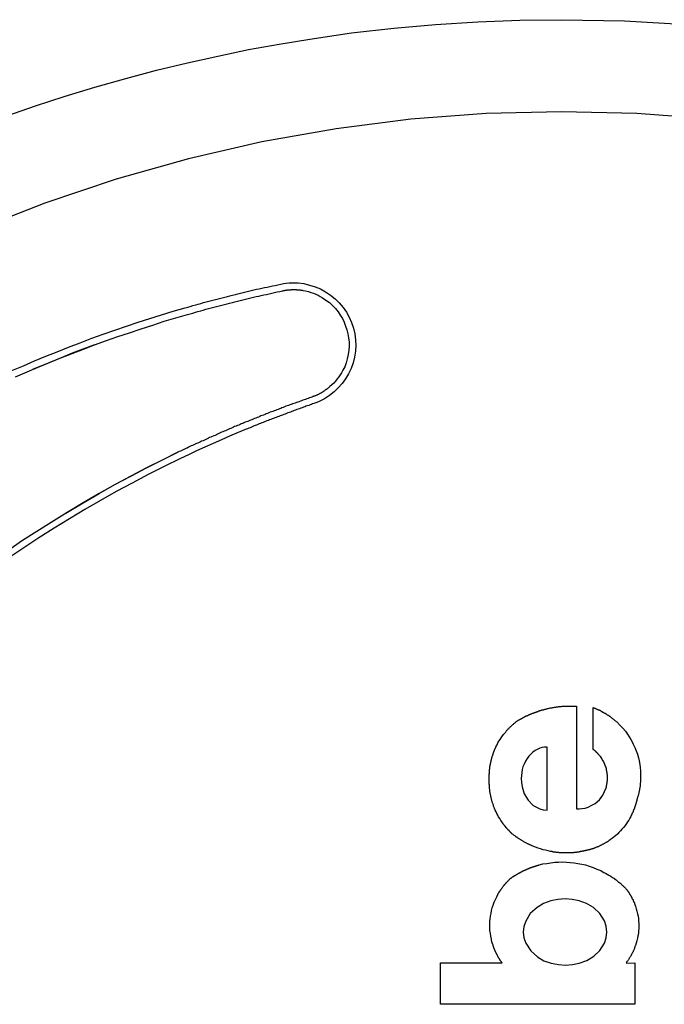
# Model space of a CAD drawing. Units: inches. Extents: x 374 to 466, y 231 to 363.
# Drawn here: x 397 to 398, y 286 to 288 of the extents above; entities that cross this region are included whole.
import ezdxf

# ---------------------------------------------------------------- set-up
doc = ezdxf.new("R2010")
doc.units = ezdxf.units.IN
doc.header["$MEASUREMENT"] = 0
doc.layers.add('Ebene 1', color=7, linetype='Continuous')

# ---------------------------------------------------------------- blocks, each defined once
blk = doc.blocks.new('block 2')
at = {"layer": 'Ebene 1', "color": 179, "lineweight": 25, "true_color": 0x1a171b}
for points in [[(396.982, 287.6741), (397.0443, 287.6958), (397.1069, 287.7161), (397.1735, 287.7368), (397.2405, 287.7557), (397.3072, 287.7733), (397.3744, 287.7895), (397.4405, 287.8043), (397.5073, 287.8181), (397.5735, 287.8301), (397.6398, 287.8412), (397.7309, 287.8543), (397.8222, 287.8646), (397.9132, 287.8729), (398.0046, 287.8784), (398.0958, 287.8822), (398.1867, 287.8832), (398.3231, 287.8804), (398.4597, 287.8729)], [(398.5133, 287.6669), (398.3504, 287.6793), (398.1867, 287.683), (398.0229, 287.6793), (397.8596, 287.6669), (397.6973, 287.6462), (397.5361, 287.6176), (397.3768, 287.5811), (397.2193, 287.5366), (397.0645, 287.4843), (396.9124, 287.425), (396.7636, 287.3575), (396.6185, 287.2831), (396.4773, 287.2011), (396.3398, 287.1129), (396.2733, 287.066), (396.2072, 287.0178), (396.1431, 286.9675), (396.0795, 286.9162), (396.0175, 286.8631), (395.9567, 286.8087), (395.8975, 286.7522), (395.8392, 286.695)], [(396.9933, 287.1208), (397.018, 287.1315), (397.0423, 287.1418), (397.0671, 287.1522), (397.0917, 287.1618), (397.1163, 287.1718), (397.1415, 287.1814), (397.1665, 287.1911), (397.1914, 287.1997), (397.2166, 287.209), (397.2419, 287.2173), (397.2674, 287.2259), (397.2927, 287.2338), (397.3182, 287.2421), (397.3435, 287.25), (397.3692, 287.2572), (397.3751, 287.2586), (397.3806, 287.2603), (397.3863, 287.2621), (397.3923, 287.2634), (397.3978, 287.2652), (397.4036, 287.2669), (397.4092, 287.2686), (397.4152, 287.27), (397.4209, 287.2714), (397.4264, 287.2731), (397.4321, 287.2745), (397.4381, 287.2758), (397.4438, 287.2776), (397.4495, 287.2793), (397.4553, 287.2807), (397.461, 287.282), (397.4667, 287.2834), (397.4724, 287.2848), (397.4784, 287.2862), (397.4839, 287.2875), (397.4899, 287.2889), (397.4956, 287.2903), (397.5011, 287.2917), (397.5073, 287.2934), (397.5129, 287.2948), (397.5185, 287.2962), (397.5246, 287.2975), (397.5301, 287.2986), (397.5361, 287.2999), (397.5418, 287.3013), (397.5475, 287.3024), (397.5535, 287.3037), (397.559, 287.3051), (397.5651, 287.3061), (397.5707, 287.3075), (397.5768, 287.3086)], [(397.5768, 287.3086), (397.5828, 287.3099), (397.589, 287.311), (397.5955, 287.3117), (397.6017, 287.3117), (397.6145, 287.3113), (397.6272, 287.3099), (397.6396, 287.3068), (397.6519, 287.303), (397.6636, 287.2982), (397.6744, 287.292), (397.6851, 287.2851), (397.6949, 287.2769), (397.7041, 287.2683), (397.7122, 287.2583), (397.7196, 287.2476), (397.7258, 287.2369), (397.7309, 287.2252), (397.7347, 287.2128), (397.7375, 287.2004), (397.7394, 287.188), (397.7397, 287.1756), (397.739, 287.1628), (397.7368, 287.1501), (397.734, 287.1377), (397.7296, 287.1256), (397.7242, 287.1139), (397.7178, 287.1029), (397.7104, 287.0929), (397.702, 287.0833), (397.6927, 287.0746), (397.683, 287.0667), (397.672, 287.0595), (397.6663, 287.0567), (397.6607, 287.054), (397.6551, 287.0516), (397.6491, 287.0491)], [(397.0013, 287.1074), (397.0261, 287.1184), (397.0504, 287.1284), (397.075, 287.1387), (397.0994, 287.1487), (397.1243, 287.158), (397.1484, 287.1677), (397.1728, 287.177), (397.1983, 287.1859), (397.2233, 287.1949), (397.2486, 287.2031), (397.2741, 287.2118), (397.2991, 287.2197), (397.3241, 287.2279), (397.3492, 287.2352), (397.3744, 287.2428), (397.3802, 287.2445), (397.3859, 287.2459), (397.3916, 287.2476), (397.3971, 287.2493), (397.4031, 287.2507), (397.4088, 287.2524), (397.4145, 287.2541), (397.42, 287.2555), (397.426, 287.2572), (397.4317, 287.2586), (397.4374, 287.26), (397.4431, 287.2614), (397.4491, 287.2631), (397.4546, 287.2645), (397.4603, 287.2662), (397.466, 287.2676), (397.4719, 287.2689), (397.4775, 287.2703), (397.4832, 287.2717), (397.4887, 287.2731), (397.4946, 287.2745), (397.5005, 287.2758), (397.5061, 287.2772), (397.5118, 287.2786), (397.5175, 287.2803), (397.5235, 287.2817), (397.5291, 287.2827), (397.5347, 287.2841), (397.5404, 287.2855), (397.5461, 287.2865), (397.5521, 287.2879), (397.5576, 287.2893), (397.5633, 287.2903), (397.569, 287.2917), (397.5747, 287.2927), (397.5807, 287.2941)], [(397.5807, 287.2941), (397.5809, 287.2941), (397.5818, 287.2941), (397.5821, 287.2948), (397.5828, 287.2948), (397.5831, 287.2948), (397.5838, 287.2948), (397.5842, 287.2948), (397.5849, 287.2948), (397.5852, 287.2948), (397.5859, 287.2948), (397.5862, 287.2955), (397.5869, 287.2955), (397.5873, 287.2955), (397.588, 287.2955), (397.5883, 287.2958), (397.589, 287.2958), (397.5895, 287.2958), (397.5902, 287.2958), (397.5904, 287.2958), (397.5911, 287.2962), (397.5916, 287.2962), (397.5923, 287.2962), (397.5926, 287.2962), (397.5933, 287.2962), (397.5936, 287.2962), (397.5942, 287.2962), (397.5949, 287.2965), (397.595, 287.2965), (397.5955, 287.2965), (397.5962, 287.2965), (397.5964, 287.2965), (397.5973, 287.2965), (397.5976, 287.2965), (397.598, 287.2965), (397.5986, 287.2965), (397.599, 287.2965), (397.5993, 287.2965), (397.6, 287.2968), (397.6004, 287.2968), (397.6007, 287.2968), (397.6014, 287.2968), (397.6017, 287.2968), (397.6021, 287.2968), (397.6024, 287.2968), (397.6031, 287.2968), (397.6035, 287.2968), (397.6038, 287.2968), (397.6042, 287.2968), (397.605, 287.2968), (397.6054, 287.2968), (397.6057, 287.2968), (397.606, 287.2968), (397.6067, 287.2968), (397.6071, 287.2968), (397.6074, 287.2968), (397.6078, 287.2968), (397.6081, 287.2968), (397.6085, 287.2968), (397.6091, 287.2968), (397.6097, 287.2968), (397.6098, 287.2968), (397.6104, 287.2968), (397.6105, 287.2968), (397.611, 287.2965), (397.6114, 287.2965), (397.6121, 287.2965), (397.6124, 287.2965), (397.6128, 287.2965), (397.6131, 287.2965), (397.6135, 287.2965), (397.6138, 287.2965), (397.6141, 287.2965), (397.6145, 287.2965), (397.6148, 287.2965), (397.6152, 287.2965), (397.6155, 287.2965), (397.6159, 287.2965), (397.6162, 287.2962), (397.6166, 287.2962), (397.6169, 287.2962), (397.6172, 287.2962), (397.6176, 287.2962), (397.6181, 287.2962), (397.6183, 287.2962), (397.6188, 287.2962), (397.619, 287.2962), (397.6195, 287.2962), (397.6197, 287.2958), (397.6202, 287.2958), (397.6203, 287.2958), (397.6209, 287.2958), (397.6212, 287.2958), (397.6212, 287.2958), (397.6216, 287.2958), (397.6219, 287.2958), (397.6222, 287.2955), (397.6226, 287.2955), (397.6229, 287.2955), (397.6233, 287.2955), (397.6236, 287.2955), (397.6236, 287.2955), (397.6241, 287.2955), (397.6243, 287.2955), (397.6248, 287.2948), (397.625, 287.2948), (397.625, 287.2948), (397.631, 287.2941), (397.6371, 287.2924), (397.6424, 287.2906), (397.6479, 287.2889), (397.6529, 287.2869), (397.6579, 287.2844), (397.6629, 287.282), (397.6674, 287.2793), (397.6751, 287.2741), (397.6825, 287.2686), (397.6892, 287.2624), (397.6956, 287.2559), (397.7013, 287.2486), (397.7063, 287.2414), (397.7108, 287.2338), (397.7147, 287.2259), (397.7178, 287.2176), (397.7206, 287.2097), (397.7227, 287.2007), (397.7242, 287.1918), (397.7252, 287.1828), (397.7252, 287.1735), (397.7246, 287.1649), (397.7234, 287.1556), (397.7213, 287.1466), (397.7189, 287.138), (397.7158, 287.1294), (397.7118, 287.1215), (397.7091, 287.1163), (397.7063, 287.1118), (397.703, 287.107), (397.6994, 287.1029), (397.696, 287.0981), (397.692, 287.0939), (397.6882, 287.0901), (397.6839, 287.086), (397.683, 287.0853), (397.6824, 287.0846), (397.6815, 287.0839), (397.6805, 287.0833), (397.6798, 287.0826), (397.6786, 287.0819), (397.6779, 287.0812), (397.6768, 287.0805), (397.6762, 287.0798), (397.6751, 287.0795), (397.6744, 287.0788), (397.6734, 287.0781), (397.6727, 287.0774), (397.6717, 287.0767), (397.6706, 287.0764), (397.67, 287.0757), (397.6689, 287.075), (397.6677, 287.0743), (397.6667, 287.074), (397.666, 287.0729), (397.665, 287.0726), (397.6638, 287.0719), (397.6629, 287.0712), (397.6617, 287.0708), (397.661, 287.0702), (397.66, 287.0698), (397.6589, 287.0691), (397.6579, 287.0688), (397.6569, 287.0681), (397.6558, 287.0677), (397.6546, 287.0674), (397.6536, 287.0667), (397.6526, 287.0664), (397.6515, 287.066), (397.6501, 287.0653), (397.6491, 287.065), (397.6479, 287.0646), (397.6469, 287.0643), (397.6458, 287.064), (397.6448, 287.0633)], [(397.1728, 287.177), (397.1243, 287.1584), (397.0998, 287.1487), (397.0755, 287.1387), (397.0376, 287.1232)], [(397.6448, 287.0633), (397.6421, 287.0626), (397.6391, 287.0615), (397.6364, 287.0602), (397.6336, 287.0595), (397.6307, 287.0581), (397.6279, 287.0574), (397.625, 287.0564), (397.6222, 287.0553), (397.6195, 287.0543), (397.6166, 287.0533), (397.6138, 287.0522), (397.611, 287.0512), (397.6081, 287.0502), (397.6054, 287.0495), (397.6024, 287.0485), (397.5997, 287.0474), (397.5964, 287.0464), (397.5936, 287.0454), (397.5909, 287.044), (397.588, 287.0433), (397.5852, 287.0419), (397.5825, 287.0409), (397.5795, 287.0398), (397.5768, 287.0388), (397.574, 287.0378), (397.5711, 287.0367), (397.5683, 287.0357), (397.5656, 287.0343), (397.5626, 287.0333), (397.5597, 287.0323), (397.557, 287.0312), (397.5542, 287.0302), (397.5514, 287.0292), (397.5485, 287.0278), (397.5456, 287.0268), (397.5428, 287.0254), (397.5397, 287.0243), (397.5368, 287.0233), (397.534, 287.0223), (397.5313, 287.0212), (397.5284, 287.0199), (397.5256, 287.0188), (397.5229, 287.0178), (397.5199, 287.0168), (397.5172, 287.0154), (397.5142, 287.014), (397.5115, 287.013), (397.5087, 287.0119), (397.5055, 287.0106), (397.5027, 287.0095), (397.4998, 287.0085), (397.497, 287.0071), (397.4943, 287.0061), (397.4913, 287.005), (397.4886, 287.0037), (397.4858, 287.0026), (397.4829, 287.0013), (397.4801, 286.9999), (397.4769, 286.9992), (397.4741, 286.9978), (397.4712, 286.9964), (397.4684, 286.9951), (397.4657, 286.994), (397.4627, 286.9926), (397.46, 286.9916), (397.457, 286.9902), (397.4543, 286.9892), (397.4512, 286.9878), (397.4484, 286.9868), (397.4455, 286.9854), (397.4426, 286.984), (397.4398, 286.9827), (397.4371, 286.9816), (397.4343, 286.9802), (397.4314, 286.9792), (397.4283, 286.9778), (397.4254, 286.9765), (397.4226, 286.9754), (397.4198, 286.974), (397.4169, 286.9727), (397.414, 286.9713), (397.4112, 286.9699), (397.4085, 286.9685), (397.4052, 286.9675), (397.4024, 286.9661), (397.3997, 286.9647), (397.3968, 286.9634), (397.394, 286.9623), (397.3912, 286.961), (397.3883, 286.9596), (397.3856, 286.9579), (397.3823, 286.9572), (397.3795, 286.9558), (397.3768, 286.9544), (397.3738, 286.9527), (397.3711, 286.9513), (397.3682, 286.9499), (397.3651, 286.9489), (397.3623, 286.9475), (397.3596, 286.9461), (397.3565, 286.9448), (397.3537, 286.9434), (397.3196, 286.9265), (397.2857, 286.9093), (397.2512, 286.8914), (397.2173, 286.8731), (397.1823, 286.8538), (397.1477, 286.8335), (397.1129, 286.8128), (397.0783, 286.7911), (397.0473, 286.7715), (397.0161, 286.7515), (396.984, 286.7294)], [(397.6491, 287.0491), (397.6462, 287.0485), (397.6434, 287.0474), (397.6405, 287.0464), (397.6377, 287.0454), (397.6345, 287.044), (397.6317, 287.0433), (397.629, 287.0419), (397.6262, 287.0412), (397.6233, 287.0402), (397.6203, 287.0392), (397.6176, 287.0381), (397.6148, 287.0371), (397.6121, 287.0361), (397.6091, 287.035), (397.6064, 287.034), (397.6035, 287.033), (397.6007, 287.0319), (397.598, 287.0309), (397.595, 287.0299), (397.5923, 287.0288), (397.5895, 287.0274), (397.5866, 287.0264), (397.5838, 287.0254), (397.5809, 287.0243), (397.5781, 287.0233), (397.5754, 287.0223), (397.5725, 287.0212), (397.5697, 287.0202), (397.5669, 287.0192), (397.564, 287.0181), (397.5613, 287.0171), (397.5583, 287.0161), (397.5556, 287.0147), (397.5528, 287.0137), (397.5501, 287.0126), (397.547, 287.0116), (397.5442, 287.0102), (397.5415, 287.0092), (397.5387, 287.0081), (397.5359, 287.0071), (397.533, 287.0061), (397.5301, 287.005), (397.5273, 287.0037), (397.5246, 287.0026), (397.5216, 287.0013), (397.5192, 287.0006), (397.5165, 286.9992), (397.5135, 286.9978), (397.5108, 286.9968), (397.508, 286.9957), (397.5051, 286.9947), (397.5022, 286.9933), (397.4843, 286.9861), (397.466, 286.9782), (397.4484, 286.9703), (397.4303, 286.9627), (397.4123, 286.9544), (397.3943, 286.9465), (397.3768, 286.9379), (397.359, 286.9299), (397.3237, 286.9124), (397.2889, 286.8948), (397.2543, 286.8765), (397.2197, 286.8579), (397.1856, 286.8387), (397.1516, 286.819), (397.1181, 286.799), (397.0846, 286.7787), (397.0517, 286.7573), (397.019, 286.736), (396.9864, 286.7139)], [(397.1101, 286.8111), (397.1477, 286.8335), (397.1823, 286.8538), (397.2169, 286.8731), (397.2512, 286.8914), (397.2857, 286.9093), (397.3534, 286.9434)], [(398.0909, 286.3601), (398.0915, 286.3605), (398.0922, 286.3608), (398.0928, 286.3612), (398.0935, 286.3615), (398.0942, 286.3618), (398.0949, 286.3625), (398.0958, 286.3629), (398.0965, 286.3632), (398.0971, 286.3636), (398.0978, 286.3639), (398.0985, 286.3643), (398.0989, 286.3646), (398.0996, 286.3649), (398.1002, 286.3653), (398.1009, 286.3656), (398.1016, 286.366), (398.1023, 286.3663), (398.103, 286.3667), (398.1037, 286.367), (398.1044, 286.3674), (398.1051, 286.3677), (398.1058, 286.3681), (398.1063, 286.3687), (398.107, 286.3691), (398.1077, 286.3694), (398.1083, 286.3698), (398.109, 286.3701), (398.1097, 286.3705), (398.1104, 286.3708), (398.1111, 286.3708), (398.112, 286.3712), (398.1127, 286.3715), (398.1133, 286.3718), (398.114, 286.3722), (398.1144, 286.3725), (398.1151, 286.3729), (398.1158, 286.3732), (398.1164, 286.3732), (398.1171, 286.3736), (398.1178, 286.3739), (398.1185, 286.3743), (398.1194, 286.3746), (398.1201, 286.3746), (398.1207, 286.3749), (398.1214, 286.3753), (398.1218, 286.3756), (398.1225, 286.376), (398.1232, 286.376), (398.1238, 286.3763), (398.1245, 286.3767), (398.1252, 286.377), (398.1261, 286.377), (398.1268, 286.3774), (398.1275, 286.3777), (398.1282, 286.378), (398.1288, 286.378), (398.1292, 286.3784), (398.1299, 286.3787), (398.1306, 286.3787), (398.1313, 286.3791), (398.1321, 286.3794), (398.1328, 286.3794), (398.1335, 286.3798), (398.1342, 286.3801), (398.1349, 286.3801), (398.1356, 286.3805), (398.1362, 286.3808), (398.1366, 286.3808), (398.1373, 286.3815), (398.138, 286.3815), (398.1388, 286.3815), (398.1395, 286.3822), (398.1402, 286.3822), (398.1409, 286.3822), (398.1416, 286.3822), (398.1423, 286.3829), (398.1426, 286.3832), (398.1433, 286.3832), (398.144, 286.3836), (398.1447, 286.3836), (398.1454, 286.3839), (398.1461, 286.3839), (398.1468, 286.3842), (398.1474, 286.3842), (398.1483, 286.3846), (398.1485, 286.3846), (398.1492, 286.3849), (398.1499, 286.3849), (398.1505, 286.3853), (398.1514, 286.3853), (398.1521, 286.3856), (398.153, 286.3856), (398.1543, 286.386), (398.1561, 286.3867), (398.1578, 286.387), (398.1595, 286.3873), (398.1609, 286.3877), (398.1626, 286.388), (398.1645, 286.3884), (398.1662, 286.3884), (398.1676, 286.3887), (398.1693, 286.3891), (398.1712, 286.3894), (398.1729, 286.3898), (398.1743, 286.3898), (398.176, 286.3901), (398.1778, 286.3904), (398.1797, 286.3904), (398.181, 286.3908), (398.1829, 286.3908), (398.1847, 286.3911), (398.1864, 286.3911), (398.1878, 286.3915), (398.1895, 286.3915), (398.1912, 286.3918), (398.1931, 286.3918), (398.1945, 286.3918), (398.1962, 286.3918), (398.1979, 286.3922), (398.1998, 286.3922), (398.2012, 286.3922), (398.2029, 286.3922), (398.2046, 286.3922), (398.206, 286.3922), (398.2079, 286.3922), (398.2096, 286.3922), (398.211, 286.3922), (398.2127, 286.3922), (398.2146, 286.3922), (398.2163, 286.3922), (398.2177, 286.3922), (398.2194, 286.3918)], [(398.2194, 286.3918), (398.2194, 286.1686)], [(398.2554, 286.3887), (398.2561, 286.3884), (398.2567, 286.3884), (398.2573, 286.388), (398.258, 286.3877), (398.2587, 286.3873), (398.2594, 286.3873), (398.2601, 286.387), (398.2608, 286.3867), (398.2615, 286.3863), (398.2622, 286.386), (398.2629, 286.386), (398.2635, 286.3856), (398.2642, 286.3853), (398.2651, 286.3849), (398.2658, 286.3846), (398.2665, 286.3842), (398.2675, 286.3839), (398.2682, 286.3836), (398.2689, 286.3832), (398.2696, 286.3829), (398.2703, 286.3822), (398.2713, 286.3822), (398.2722, 286.3815), (398.2728, 286.3808), (398.2735, 286.3805), (398.2746, 286.3801), (398.2753, 286.3798), (398.2759, 286.3791), (398.277, 286.3787), (398.2777, 286.3784), (398.2784, 286.3777), (398.2794, 286.3774), (398.2801, 286.377), (398.2813, 286.3763), (398.282, 286.376), (398.2827, 286.3753), (398.2837, 286.3749), (398.2846, 286.3743), (398.2854, 286.3739), (398.2861, 286.3732), (398.2873, 286.3725), (398.2884, 286.3722), (398.289, 286.3715), (398.2901, 286.3708), (398.2908, 286.3701), (398.2918, 286.3698), (398.2925, 286.3691), (398.2935, 286.3681), (398.2942, 286.3674), (398.2954, 286.3667), (398.2963, 286.366), (398.2971, 286.3653), (398.2982, 286.3646), (398.2992, 286.3639), (398.3001, 286.3632), (398.3009, 286.3625), (398.3016, 286.3615), (398.3028, 286.3608), (398.3039, 286.3601), (398.3045, 286.3594), (398.3056, 286.3584), (398.3066, 286.3577), (398.3133, 286.3508), (398.32, 286.3439), (398.3254, 286.3374), (398.33, 286.3308), (398.3338, 286.3253), (398.3373, 286.3191), (398.3402, 286.3147), (398.3426, 286.3095), (398.3457, 286.3022), (398.349, 286.295), (398.3514, 286.2874), (398.3535, 286.2799), (398.3554, 286.273), (398.3564, 286.2654), (398.3574, 286.2585), (398.3581, 286.2516), (398.3581, 286.2499), (398.3585, 286.2485), (398.3585, 286.2471), (398.3585, 286.2461), (398.3585, 286.2447), (398.3585, 286.2433), (398.3585, 286.242), (398.3585, 286.2406), (398.3585, 286.2395), (398.3585, 286.2382), (398.3585, 286.2364), (398.3585, 286.2351), (398.3585, 286.2337), (398.3585, 286.2323), (398.3585, 286.2309), (398.3581, 286.2299), (398.3581, 286.2285), (398.3581, 286.2271), (398.3581, 286.2258), (398.3578, 286.2244), (398.3578, 286.223), (398.3574, 286.2213), (398.3574, 286.2199), (398.3571, 286.2189), (398.3571, 286.2175), (398.3567, 286.2161), (398.3567, 286.2147), (398.3564, 286.2134), (398.356, 286.212), (398.356, 286.2106), (398.3557, 286.2092), (398.3554, 286.2082), (398.355, 286.2065), (398.3547, 286.2051), (398.3542, 286.2037), (398.3542, 286.2023), (398.354, 286.201), (398.3535, 286.1996), (398.3531, 286.1986), (398.3528, 286.1972), (398.3521, 286.1958), (398.3517, 286.1944), (398.3514, 286.193), (398.3511, 286.1917)], [(398.2554, 286.2978), (398.2554, 286.3887)], [(398.0296, 286.2344), (398.0296, 286.2347), (398.0296, 286.2358), (398.0296, 286.2364), (398.0296, 286.2371), (398.0296, 286.2378), (398.0296, 286.2382), (398.0296, 286.2389), (398.0296, 286.2395), (398.0296, 286.2402), (398.0296, 286.2409), (398.0296, 286.2416), (398.0296, 286.242), (398.0296, 286.2426), (398.0296, 286.2433), (398.0296, 286.244), (398.0296, 286.2447), (398.03, 286.2454), (398.03, 286.2461), (398.03, 286.2464), (398.03, 286.2471), (398.03, 286.2478), (398.03, 286.2485), (398.03, 286.2492), (398.03, 286.2499), (398.03, 286.2506), (398.0305, 286.2513), (398.0305, 286.252), (398.0305, 286.2526), (398.0305, 286.2533), (398.0305, 286.254), (398.0305, 286.2547), (398.0307, 286.2554), (398.0307, 286.2557), (398.0307, 286.2564), (398.0307, 286.2571), (398.0312, 286.2578), (398.0312, 286.2585), (398.0312, 286.2592), (398.0312, 286.2599), (398.0313, 286.2606), (398.0313, 286.2613), (398.0313, 286.2616), (398.0319, 286.2623), (398.0319, 286.263), (398.0319, 286.264), (398.0319, 286.2647), (398.0322, 286.2654), (398.0322, 286.2661), (398.0326, 286.2668), (398.0326, 286.2675), (398.0326, 286.2681), (398.0329, 286.2685), (398.0329, 286.2692), (398.0329, 286.2699), (398.0332, 286.2706), (398.0332, 286.2712), (398.0336, 286.2719), (398.0336, 286.2726), (398.0339, 286.2733), (398.0339, 286.274), (398.0339, 286.2747), (398.0343, 286.275), (398.0343, 286.2757), (398.0346, 286.2764), (398.0346, 286.2771), (398.035, 286.2778), (398.035, 286.2785), (398.0353, 286.2792), (398.0353, 286.2799), (398.0357, 286.2805), (398.036, 286.2816), (398.036, 286.2823), (398.0363, 286.2826), (398.0363, 286.2833), (398.0369, 286.284), (398.0372, 286.2847), (398.0372, 286.2854), (398.0375, 286.2861), (398.0375, 286.2867), (398.0379, 286.2874), (398.0382, 286.2881), (398.0382, 286.2888), (398.0386, 286.2892), (398.0389, 286.2898), (398.0389, 286.2905), (398.0393, 286.2912), (398.0396, 286.2919), (398.04, 286.2926), (398.04, 286.2933), (398.0403, 286.294), (398.0406, 286.295), (398.041, 286.2957), (398.041, 286.296), (398.0413, 286.2967), (398.0417, 286.2974), (398.042, 286.2981), (398.042, 286.2988), (398.0424, 286.2995), (398.0427, 286.3002), (398.0431, 286.3009), (398.0434, 286.3016), (398.0437, 286.3019), (398.0441, 286.3026), (398.0441, 286.3033), (398.0446, 286.304), (398.0448, 286.3047), (398.0467, 286.3081), (398.0487, 286.3119), (398.0508, 286.3157), (398.0531, 286.3191), (398.0555, 286.3229), (398.0582, 286.3271), (398.0615, 286.3312), (398.0648, 286.335), (398.0655, 286.336), (398.0663, 286.3374), (398.0675, 286.3384), (398.0682, 286.3395), (398.0692, 286.3405), (398.0703, 286.3415), (398.071, 286.3426), (398.072, 286.3436), (398.073, 286.3446), (398.0741, 286.3457), (398.0748, 286.3463), (398.076, 286.3474), (398.077, 286.3484), (398.078, 286.3494), (398.0791, 286.3501), (398.0803, 286.3515), (398.0813, 286.3522), (398.0823, 286.3529), (398.0834, 286.3543), (398.0844, 286.355), (398.0854, 286.356), (398.0865, 286.3567), (398.0875, 286.3577), (398.0887, 286.3584), (398.0896, 286.3591), (398.0909, 286.3601)], [(398.1552, 286.3029), (398.1499, 286.3026), (398.145, 286.3019), (398.1399, 286.3005), (398.1349, 286.2985), (398.1295, 286.2957), (398.1245, 286.2919), (398.1201, 286.2878), (398.1158, 286.2833), (398.112, 286.2778), (398.1083, 286.2723), (398.1056, 286.2661), (398.103, 286.2602), (398.1013, 286.254), (398.1002, 286.2475), (398.0996, 286.2413), (398.0992, 286.2347), (398.0996, 286.2258), (398.1009, 286.2168), (398.1058, 286.2017), (398.114, 286.1879), (398.1252, 286.1758), (398.1395, 286.1686), (398.1471, 286.1669), (398.1552, 286.1658)], [(398.1552, 286.1658), (398.1552, 286.3029)], [(398.2834, 286.2144), (398.2837, 286.2151), (398.2837, 286.2154), (398.284, 286.2161), (398.284, 286.2165), (398.284, 286.2168), (398.2846, 286.2175), (398.2846, 286.2178), (398.2846, 286.2185), (398.2847, 286.2189), (398.2847, 286.2192), (398.2847, 286.2199), (398.2852, 286.2206), (398.2852, 286.2213), (398.2852, 286.2213), (398.2854, 286.222), (398.2854, 286.2227), (398.2854, 286.223), (398.2854, 286.2237), (398.2859, 286.224), (398.2859, 286.2244), (398.2859, 286.2251), (398.2859, 286.2254), (398.2859, 286.2261), (398.2861, 286.2265), (398.2861, 286.2271), (398.2861, 286.2275), (398.2861, 286.2282), (398.2861, 286.2285), (398.2861, 286.2289), (398.2866, 286.2296), (398.2866, 286.2299), (398.2866, 286.2306), (398.2866, 286.2309), (398.2866, 286.2316), (398.2866, 286.232), (398.2866, 286.2323), (398.2866, 286.233), (398.2866, 286.2333), (398.2866, 286.234), (398.2866, 286.2344), (398.2866, 286.2351), (398.2866, 286.2358), (398.2866, 286.2358), (398.2866, 286.2364), (398.2866, 286.2371), (398.2866, 286.2378), (398.2866, 286.2382), (398.2866, 286.2389), (398.2866, 286.2392), (398.2866, 286.2399), (398.2866, 286.2402), (398.2866, 286.2409), (398.2866, 286.2413), (398.2866, 286.2416), (398.2866, 286.2423), (398.2866, 286.2426), (398.2861, 286.2433), (398.2861, 286.2437), (398.2861, 286.2444), (398.2861, 286.2447), (398.2861, 286.2451), (398.2861, 286.2457), (398.2859, 286.2461), (398.2859, 286.2468), (398.2859, 286.2471), (398.2859, 286.2478), (398.2859, 286.2482), (398.2854, 286.2485), (398.2854, 286.2492), (398.2854, 286.2495), (398.2854, 286.2506), (398.2852, 286.2506), (398.2852, 286.2516), (398.2852, 286.252), (398.2847, 286.2523), (398.2847, 286.253), (398.2847, 286.2533), (398.2846, 286.254), (398.2846, 286.2544), (398.2846, 286.2547), (398.284, 286.2554), (398.284, 286.2557), (398.284, 286.2564), (398.2837, 286.2568), (398.2837, 286.2571), (398.2837, 286.2578), (398.2834, 286.2582), (398.2834, 286.2588), (398.283, 286.2592), (398.283, 286.2595), (398.2827, 286.2602), (398.2827, 286.2606), (398.2815, 286.263), (398.2808, 286.2654), (398.2794, 286.2685), (398.2784, 286.2709), (398.277, 286.2733), (398.2753, 286.2761), (398.2739, 286.2785), (398.2718, 286.2816), (398.2718, 286.2816), (398.2713, 286.2819), (398.271, 286.2823), (398.271, 286.2826), (398.2706, 286.283), (398.2703, 286.2833), (398.2699, 286.2836), (398.2696, 286.284), (398.2692, 286.2847), (398.2692, 286.285), (398.2685, 286.2854), (398.2682, 286.2857), (398.2679, 286.2864), (398.2675, 286.2867), (398.2672, 286.2871), (398.2666, 286.2878), (398.266, 286.2881), (398.2658, 286.2885), (398.2653, 286.2892), (398.2646, 286.2895), (398.2642, 286.2902), (398.2635, 286.2905), (398.2629, 286.2912), (398.2625, 286.2919), (398.2618, 286.2923), (398.2611, 286.2929), (398.2604, 286.2933), (398.2601, 286.294), (398.2594, 286.295), (398.2587, 286.2954), (398.2575, 286.296), (398.2568, 286.2967), (398.2561, 286.2971), (398.2554, 286.2978)], [(398.0791, 286.1145), (398.0787, 286.1152), (398.0784, 286.1155), (398.0777, 286.1159), (398.0773, 286.1166), (398.0766, 286.1169), (398.0763, 286.1172), (398.076, 286.1183), (398.0753, 286.1183), (398.0748, 286.119), (398.0744, 286.1197), (398.0741, 286.12), (398.0734, 286.1203), (398.073, 286.1207), (398.0727, 286.1214), (398.0723, 286.1217), (398.072, 286.1221), (398.0717, 286.1224), (398.071, 286.1228), (398.0706, 286.1234), (398.0703, 286.1238), (398.0699, 286.1241), (398.0696, 286.1245), (398.0692, 286.1248), (398.0689, 286.1255), (398.0686, 286.1259), (398.0682, 286.1262), (398.0679, 286.1265), (398.0675, 286.1269), (398.067, 286.1272), (398.0668, 286.1276), (398.0663, 286.1279), (398.0661, 286.1283), (398.0656, 286.1286), (398.0655, 286.1293), (398.0655, 286.1296), (398.0649, 286.13), (398.0648, 286.1303), (398.0642, 286.1307), (398.0639, 286.131), (398.0636, 286.1317), (398.0636, 286.1317), (398.0632, 286.1324), (398.0629, 286.1324), (398.0625, 286.1331), (398.0625, 286.1331), (398.0622, 286.1331), (398.0617, 286.1338), (398.0617, 286.1341), (398.0615, 286.1345), (398.061, 286.1348), (398.061, 286.1352), (398.0608, 286.1355), (398.0603, 286.1359), (398.0603, 286.1359), (398.0601, 286.1362), (398.0601, 286.1365), (398.0596, 286.1369), (398.0593, 286.1369), (398.0593, 286.1372), (398.0589, 286.1376), (398.0589, 286.1379), (398.0586, 286.1379), (398.0582, 286.1386), (398.0579, 286.139), (398.0575, 286.1396), (398.0575, 286.14), (398.0548, 286.1434), (398.0524, 286.1476), (398.0501, 286.1514), (398.0481, 286.1548), (398.0462, 286.1586), (398.0446, 286.1624), (398.0427, 286.1658), (398.0413, 286.1693), (398.041, 286.1706), (398.0403, 286.172), (398.0396, 286.1734), (398.0393, 286.1748), (398.0389, 286.1765), (398.0382, 286.1779), (398.0379, 286.1793), (398.0372, 286.1806), (398.0369, 286.182), (398.0363, 286.1834), (398.036, 286.1848), (398.0353, 286.1861), (398.035, 286.1875), (398.0346, 286.1889), (398.0343, 286.1903), (398.0339, 286.1917), (398.0336, 286.1934), (398.0332, 286.1951), (398.0329, 286.1965), (398.0329, 286.1979), (398.0326, 286.1992), (398.0322, 286.2006), (398.0319, 286.202), (398.0319, 286.2034), (398.0313, 286.2048), (398.0312, 286.2065), (398.0312, 286.2079), (398.0307, 286.2092), (398.0307, 286.2106), (398.0305, 286.212), (398.0305, 286.2134), (398.0305, 286.2147), (398.03, 286.2161), (398.03, 286.2175), (398.03, 286.2189), (398.03, 286.2206), (398.0296, 286.222), (398.0296, 286.2234), (398.0296, 286.2247), (398.0296, 286.2261), (398.0296, 286.2275), (398.0296, 286.2289), (398.0296, 286.2302), (398.0296, 286.2316), (398.0296, 286.233), (398.0296, 286.2344)], [(398.2194, 286.1686), (398.2251, 286.1686), (398.2308, 286.1693), (398.2379, 286.1703), (398.2446, 286.1727), (398.2523, 286.1765), (398.2594, 286.1806), (398.2689, 286.1886), (398.2763, 286.1986), (398.2801, 286.2065), (398.2834, 286.2144)], [(398.3511, 286.1917), (398.3511, 286.1906), (398.3507, 286.1903), (398.3507, 286.1896), (398.3504, 286.1889), (398.3504, 286.1882), (398.35, 286.1875), (398.35, 286.1868), (398.35, 286.1861), (398.3497, 286.1855), (398.3497, 286.1848), (398.3493, 286.1841), (398.3493, 286.1837), (398.349, 286.183), (398.349, 286.1824), (398.3486, 286.1817), (398.3486, 286.181), (398.3483, 286.1803), (398.348, 286.1796), (398.348, 286.1789), (398.3476, 286.1779), (398.3476, 286.1772), (398.3473, 286.1765), (398.3469, 286.1758), (398.3469, 286.1751), (398.3464, 286.1744), (398.3462, 286.1737), (398.3462, 286.1731), (398.3457, 286.1724), (398.3455, 286.172), (398.3455, 286.1713), (398.345, 286.1706), (398.3448, 286.17), (398.3448, 286.1693), (398.3443, 286.1686), (398.3442, 286.1679), (398.3436, 286.1672), (398.3433, 286.1665), (398.3433, 286.1658), (398.343, 286.1651), (398.3426, 286.1644), (398.3423, 286.1638), (398.3419, 286.1631), (398.3419, 286.1624), (398.3416, 286.1617), (398.3412, 286.1607), (398.3409, 286.16), (398.3404, 286.1593), (398.3402, 286.1586), (398.3397, 286.1579), (398.3395, 286.1572), (398.339, 286.1565), (398.3386, 286.1558), (398.3369, 286.152), (398.3349, 286.1483), (398.3328, 286.1445), (398.3302, 286.1407), (398.3275, 286.1369), (398.3247, 286.1324), (398.3214, 286.1286), (398.318, 286.1245), (398.3147, 286.121), (398.3113, 286.1172), (398.308, 286.1141), (398.3045, 286.111), (398.3009, 286.1079), (398.2971, 286.1048), (398.2932, 286.1021), (398.2894, 286.0993), (398.2884, 286.0986), (398.2873, 286.098), (398.2861, 286.0973), (398.2852, 286.0966), (398.284, 286.0959), (398.283, 286.0955), (398.282, 286.0949), (398.2808, 286.0942), (398.2799, 286.0935), (398.2787, 286.0928), (398.2777, 286.0924), (398.2766, 286.0918), (398.2753, 286.0911), (398.2742, 286.0907), (398.2732, 286.09), (398.2722, 286.0897), (398.271, 286.089), (398.2696, 286.0883), (398.2685, 286.0876), (398.2675, 286.0869), (398.266, 286.0866), (398.2651, 286.0859), (398.2639, 286.0856), (398.2625, 286.0852), (398.2615, 286.0845), (398.2604, 286.0842), (398.2591, 286.0838), (398.258, 286.0831), (398.2567, 286.0828), (398.2554, 286.0825)], [(398.2554, 286.0825), (398.2548, 286.0821), (398.2541, 286.0821), (398.2534, 286.0818), (398.2527, 286.0814), (398.252, 286.0814), (398.2513, 286.0811), (398.2505, 286.0811), (398.2498, 286.0807), (398.2491, 286.0804), (398.2484, 286.0804), (398.2477, 286.08), (398.247, 286.08), (398.2463, 286.0797), (398.2456, 286.0797), (398.2449, 286.0794), (398.2443, 286.0794), (398.2436, 286.079), (398.2427, 286.079), (398.242, 286.0787), (398.2413, 286.0787), (398.2406, 286.0783), (398.2399, 286.0783), (398.2393, 286.078), (398.2386, 286.078), (398.2379, 286.0776), (398.2372, 286.0776), (398.2365, 286.0773), (398.2358, 286.0773), (398.235, 286.0773), (398.2343, 286.0769), (398.2336, 286.0769), (398.2329, 286.0766), (398.2322, 286.0766), (398.2315, 286.0766), (398.2308, 286.0763), (398.2301, 286.0763), (398.2294, 286.0763), (398.2288, 286.0759), (398.2281, 286.0759), (398.2272, 286.0759), (398.2265, 286.0756), (398.2258, 286.0756), (398.2251, 286.0756), (398.2244, 286.0749), (398.2238, 286.0749), (398.2231, 286.0749), (398.2224, 286.0749), (398.2217, 286.0749), (398.221, 286.0749), (398.2201, 286.0749), (398.2194, 286.0742), (398.2188, 286.0742), (398.2181, 286.0742), (398.2174, 286.0742), (398.2167, 286.0742), (398.216, 286.0738), (398.2153, 286.0738), (398.2146, 286.0738), (398.2139, 286.0738), (398.2132, 286.0738), (398.2126, 286.0735), (398.2117, 286.0735), (398.211, 286.0735), (398.2103, 286.0735), (398.2096, 286.0735), (398.2089, 286.0735), (398.2083, 286.0735), (398.2074, 286.0731), (398.2067, 286.0731), (398.206, 286.0731), (398.2053, 286.0731), (398.2046, 286.0731), (398.2039, 286.0731), (398.2033, 286.0731), (398.2026, 286.0731), (398.2019, 286.0731), (398.2012, 286.0731), (398.2005, 286.0731), (398.1998, 286.0731), (398.1991, 286.0731), (398.1984, 286.0731), (398.1977, 286.0731), (398.1971, 286.0731), (398.1962, 286.0731), (398.1955, 286.0731), (398.1946, 286.0731), (398.194, 286.0731), (398.1933, 286.0731), (398.1926, 286.0731), (398.1919, 286.0731), (398.1912, 286.0731), (398.1905, 286.0731), (398.1898, 286.0731), (398.1891, 286.0731), (398.1884, 286.0731), (398.1878, 286.0731), (398.1871, 286.0731), (398.1864, 286.0731), (398.1857, 286.0735), (398.185, 286.0735), (398.1843, 286.0735), (398.1836, 286.0735), (398.1831, 286.0735), (398.1824, 286.0735), (398.1817, 286.0735), (398.181, 286.0738), (398.1803, 286.0738), (398.1797, 286.0738), (398.179, 286.0738), (398.1783, 286.0738), (398.1776, 286.0738), (398.1769, 286.0742), (398.176, 286.0742), (398.1754, 286.0742), (398.1747, 286.0742), (398.174, 286.0749), (398.1733, 286.0749), (398.1726, 286.0749), (398.1719, 286.0749), (398.1712, 286.0749), (398.1705, 286.0749), (398.1698, 286.0749), (398.1693, 286.0749), (398.1686, 286.0756), (398.1679, 286.0756), (398.1673, 286.0756), (398.1666, 286.0759), (398.1659, 286.0759), (398.1652, 286.0759), (398.1645, 286.0763), (398.1638, 286.0763), (398.1629, 286.0763), (398.1578, 286.0773), (398.1521, 286.0787), (398.1468, 286.08), (398.1412, 286.0818), (398.1356, 286.0835), (398.1299, 286.0856), (398.1244, 286.0876), (398.1185, 286.0904), (398.1175, 286.0907), (398.1164, 286.0914), (398.1154, 286.0918), (398.1144, 286.0924), (398.1133, 286.0931), (398.1123, 286.0935), (398.1109, 286.0942), (398.1097, 286.0945), (398.1089, 286.0952), (398.1077, 286.0959), (398.1066, 286.0966), (398.1051, 286.0969), (398.1042, 286.0976), (398.103, 286.0983), (398.1016, 286.099), (398.1006, 286.0997), (398.0996, 286.1004), (398.0985, 286.1011), (398.0971, 286.1017), (398.0961, 286.1028), (398.0947, 286.1035), (398.0935, 286.1042), (398.0925, 286.1048), (398.0909, 286.1059), (398.0901, 286.1069), (398.0889, 286.1076), (398.0875, 286.1083), (398.0865, 286.1093), (398.0851, 286.11), (398.0841, 286.111), (398.083, 286.1117), (398.0816, 286.1128), (398.0804, 286.1138), (398.0791, 286.1145)], [(398.0763, 286.018), (398.077, 286.0184), (398.0777, 286.0187), (398.078, 286.0194), (398.0787, 286.0198), (398.0794, 286.0201), (398.0797, 286.0204), (398.0804, 286.0208), (398.0813, 286.0211), (398.0816, 286.0215), (398.0823, 286.0218), (398.083, 286.0225), (398.0834, 286.0229), (398.0841, 286.0232), (398.0847, 286.0235), (398.0851, 286.0239), (398.0858, 286.0242), (398.0865, 286.0246), (398.0872, 286.0249), (398.0875, 286.0253), (398.0882, 286.0256), (398.0889, 286.026), (398.0894, 286.0263), (398.0901, 286.0266), (398.0908, 286.027), (398.0909, 286.0273), (398.0918, 286.0277), (398.0925, 286.028), (398.0928, 286.0284), (398.0935, 286.0287), (398.0942, 286.0291), (398.0947, 286.0294), (398.0954, 286.0301), (398.0961, 286.0301), (398.0965, 286.0301), (398.0971, 286.0308), (398.0978, 286.0308), (398.0982, 286.0315), (398.0989, 286.0318), (398.0996, 286.0322), (398.1002, 286.0325), (398.1006, 286.0328), (398.1013, 286.0328), (398.102, 286.0332), (398.1023, 286.0335), (398.103, 286.0339), (398.1037, 286.0342), (398.1042, 286.0342), (398.1049, 286.0346), (398.1056, 286.0349), (398.1058, 286.0353), (398.1066, 286.0356), (398.1073, 286.0356), (398.1077, 286.0359), (398.1083, 286.0363), (398.109, 286.0366), (398.1095, 286.0366), (398.1102, 286.037), (398.1109, 286.0373), (398.1111, 286.0377), (398.112, 286.0377), (398.1123, 286.038), (398.113, 286.0384), (398.1137, 286.0384), (398.114, 286.0387), (398.1147, 286.039), (398.1154, 286.039), (398.1158, 286.0394), (398.1164, 286.0397), (398.1171, 286.0397), (398.1175, 286.0401), (398.1182, 286.0404), (398.1189, 286.0404), (398.1194, 286.0408), (398.1201, 286.0411), (398.1204, 286.0411), (398.1211, 286.0415), (398.1218, 286.0415), (398.1221, 286.0418), (398.1228, 286.0418), (398.1232, 286.0421), (398.1238, 286.0425), (398.1245, 286.0425), (398.1251, 286.0428), (398.1257, 286.0428), (398.1264, 286.0432), (398.1268, 286.0432), (398.1275, 286.0435), (398.1278, 286.0435), (398.1285, 286.0442), (398.1292, 286.0442), (398.1295, 286.0442), (398.1302, 286.0442), (398.1306, 286.0449), (398.1313, 286.0449), (398.1316, 286.0452), (398.1323, 286.0452), (398.133, 286.0456), (398.1335, 286.0456), (398.1342, 286.0459), (398.1344, 286.0459), (398.1352, 286.0463), (398.1356, 286.0463), (398.1362, 286.0466), (398.1369, 286.0466), (398.1373, 286.0466), (398.138, 286.047), (398.1464, 286.049), (398.155, 286.0504), (398.1633, 286.0518), (398.1719, 286.0528), (398.1803, 286.0532), (398.1891, 286.0535), (398.1977, 286.0532), (398.2057, 286.0525), (398.2139, 286.0518), (398.2219, 286.0504), (398.2305, 286.0487), (398.2386, 286.047), (398.247, 286.0442), (398.2551, 286.0415), (398.2635, 286.038), (398.2718, 286.0346), (398.2753, 286.0328), (398.2787, 286.0308), (398.2821, 286.0287), (398.2861, 286.027), (398.2897, 286.0246), (398.2935, 286.0222), (398.2975, 286.0198), (398.3014, 286.0173), (398.3016, 286.0167), (398.3023, 286.016), (398.3032, 286.016), (398.3039, 286.0153), (398.3045, 286.0146), (398.3052, 286.0146), (398.3059, 286.0139), (398.3066, 286.0129), (398.3073, 286.0125), (398.308, 286.0118), (398.3087, 286.0111), (398.3099, 286.0104), (398.3106, 286.0098), (398.3113, 286.0094), (398.3123, 286.0084), (398.313, 286.0077), (398.314, 286.007), (398.315, 286.0063), (398.3159, 286.0056), (398.3169, 286.0046), (398.318, 286.0039), (398.3187, 286.0029), (398.3197, 286.0022), (398.3207, 286.0011), (398.3218, 285.9998), (398.3228, 285.9987), (398.324, 285.9977), (398.3249, 285.997), (398.3261, 285.9956), (398.3271, 285.9946)], [(398.0575, 285.8344), (398.0572, 285.8347), (398.0568, 285.8354), (398.0565, 285.8358), (398.0562, 285.8361), (398.0558, 285.8368), (398.0555, 285.8375), (398.0551, 285.8382), (398.0548, 285.8382), (398.0544, 285.8389), (398.0541, 285.8396), (398.0537, 285.8396), (398.0534, 285.8403), (398.0531, 285.841), (398.0527, 285.841), (398.0524, 285.842), (398.052, 285.8423), (398.052, 285.843), (398.0515, 285.8434), (398.0513, 285.8437), (398.0508, 285.8444), (398.0506, 285.8447), (398.0501, 285.8454), (398.0499, 285.8458), (398.0499, 285.8465), (398.0494, 285.8468), (398.0491, 285.8472), (398.0487, 285.8478), (398.0484, 285.8482), (398.0484, 285.8489), (398.0481, 285.8492), (398.0477, 285.8496), (398.0474, 285.8503), (398.0474, 285.8506), (398.0468, 285.8513), (398.0467, 285.8516), (398.0462, 285.8523), (398.0462, 285.8527), (398.046, 285.853), (398.0455, 285.8537), (398.0453, 285.8544), (398.0453, 285.8551), (398.0448, 285.8554), (398.0446, 285.8558), (398.0446, 285.8565), (398.0441, 285.8568), (398.0437, 285.8575), (398.0437, 285.8578), (398.0434, 285.8582), (398.0434, 285.8589), (398.0431, 285.8592), (398.0427, 285.8599), (398.0427, 285.8602), (398.0424, 285.8606), (398.042, 285.8613), (398.042, 285.8616), (398.0417, 285.8623), (398.0417, 285.8627), (398.0413, 285.863), (398.0413, 285.8637), (398.041, 285.864), (398.0406, 285.8647), (398.0406, 285.8651), (398.0403, 285.8654), (398.0403, 285.8661), (398.04, 285.8664), (398.04, 285.8668), (398.0396, 285.8675), (398.0396, 285.8682), (398.0393, 285.8689), (398.0393, 285.8692), (398.0389, 285.8695), (398.0389, 285.8702), (398.0386, 285.8706), (398.0386, 285.8709), (398.0382, 285.8716), (398.0382, 285.872), (398.0379, 285.8726), (398.0379, 285.873), (398.0379, 285.8733), (398.0375, 285.874), (398.0375, 285.8744), (398.0372, 285.8747), (398.0372, 285.8754), (398.0369, 285.8757), (398.0369, 285.8761), (398.0369, 285.8768), (398.0363, 285.8771), (398.0363, 285.8775), (398.036, 285.8782), (398.036, 285.8785), (398.036, 285.8788), (398.0357, 285.8795), (398.0343, 285.8857), (398.0332, 285.8919), (398.0322, 285.8981), (398.0313, 285.9047), (398.0312, 285.9109), (398.0312, 285.9171), (398.0312, 285.9233), (398.0319, 285.9298), (398.0326, 285.9357), (398.0336, 285.9415), (398.0346, 285.9477), (398.0363, 285.9536), (398.0382, 285.9598), (398.0406, 285.9657), (398.0431, 285.9719), (398.046, 285.9777), (398.0462, 285.9784), (398.0467, 285.9791), (398.0467, 285.9798), (398.0468, 285.9801), (398.0474, 285.9808), (398.0477, 285.9815), (398.0481, 285.9822), (398.0484, 285.9825), (398.0487, 285.9832), (398.0491, 285.9839), (398.0494, 285.9846), (398.0501, 285.9853), (398.0506, 285.986), (398.0508, 285.987), (398.0513, 285.9877), (398.0515, 285.9884), (398.0524, 285.9891), (398.0527, 285.9898), (398.0531, 285.9905), (398.0537, 285.9912), (398.0541, 285.9922), (398.0548, 285.9929), (398.0551, 285.9936), (398.0558, 285.9943), (398.0562, 285.9949), (398.0568, 285.996), (398.0572, 285.9967), (398.0579, 285.9974), (398.0586, 285.998), (398.0589, 285.9994), (398.0596, 285.9998), (398.0603, 286.0008), (398.061, 286.0018), (398.0617, 286.0025), (398.0625, 286.0032), (398.0632, 286.0042), (398.0639, 286.0049), (398.0648, 286.006), (398.0655, 286.0067), (398.0661, 286.0077), (398.0668, 286.0084), (398.0675, 286.0091), (398.0686, 286.0101), (398.0692, 286.0108), (398.0699, 286.0118), (398.071, 286.0125), (398.0717, 286.0139), (398.0727, 286.0146), (398.0734, 286.0153), (398.0744, 286.016), (398.0754, 286.0173), (398.0763, 286.018)], [(398.3271, 285.9946), (398.3275, 285.9943), (398.3278, 285.9939), (398.3281, 285.9932), (398.3287, 285.9929), (398.3288, 285.9925), (398.3293, 285.9918), (398.3295, 285.9915), (398.33, 285.9912), (398.3302, 285.9905), (398.3307, 285.9901), (398.3311, 285.9894), (398.3314, 285.9891), (398.3318, 285.9887), (398.3321, 285.9881), (398.3324, 285.9877), (398.3328, 285.9874), (398.3328, 285.9867), (398.3331, 285.986), (398.3335, 285.986), (398.3338, 285.985), (398.3342, 285.9846), (398.3345, 285.9843), (398.3349, 285.9836), (398.3349, 285.9832), (398.3352, 285.9825), (398.3355, 285.9822), (398.3359, 285.9819), (398.3362, 285.9812), (398.3366, 285.9808), (398.3366, 285.9805), (398.3369, 285.9798), (398.3373, 285.9794), (398.3376, 285.9791), (398.3376, 285.9784), (398.338, 285.9781), (398.3383, 285.9777), (398.3386, 285.977), (398.3386, 285.9767), (398.339, 285.976), (398.3395, 285.9757), (398.3395, 285.9753), (398.3397, 285.9746), (398.3402, 285.9743), (398.3404, 285.9739), (398.3404, 285.9732), (398.3409, 285.9726), (398.3412, 285.9726), (398.3412, 285.9719), (398.3416, 285.9712), (398.3419, 285.9712), (398.3419, 285.9705), (398.3423, 285.9698), (398.3423, 285.9698), (398.3426, 285.9691), (398.343, 285.9684), (398.343, 285.9681), (398.3433, 285.9674), (398.3433, 285.967), (398.3436, 285.9667), (398.3442, 285.966), (398.3442, 285.9657), (398.3443, 285.9653), (398.3443, 285.9646), (398.3448, 285.9643), (398.3448, 285.9639), (398.345, 285.9633), (398.345, 285.9629), (398.3455, 285.9626), (398.3455, 285.9619), (398.3457, 285.9615), (398.3457, 285.9612), (398.3462, 285.9605), (398.3462, 285.9602), (398.3464, 285.9598), (398.3464, 285.9591), (398.3469, 285.9588), (398.3469, 285.9584), (398.3473, 285.9581), (398.3473, 285.9574), (398.3476, 285.9571), (398.349, 285.9515), (398.3504, 285.9464), (398.3517, 285.9409), (398.3528, 285.9353), (398.3535, 285.9302), (398.354, 285.925), (398.3542, 285.9195), (398.3542, 285.9143), (398.3542, 285.9088), (398.354, 285.904), (398.3535, 285.8981), (398.3524, 285.893), (398.3517, 285.8878), (398.3504, 285.8823), (398.349, 285.8771), (398.3473, 285.872), (398.3469, 285.8709), (398.3464, 285.8702), (398.3462, 285.8692), (398.3457, 285.8682), (398.3455, 285.8675), (398.345, 285.8661), (398.3448, 285.8651), (398.3443, 285.864), (398.3442, 285.8633), (398.3436, 285.8623), (398.343, 285.8613), (398.3426, 285.8602), (398.3423, 285.8592), (398.3419, 285.8585), (398.3412, 285.8575), (398.3409, 285.8565), (398.3402, 285.8554), (398.3397, 285.8544), (398.339, 285.853), (398.3386, 285.852), (398.338, 285.8513), (398.3376, 285.8503), (398.3369, 285.8492), (398.3362, 285.8482), (398.3359, 285.8472), (398.3352, 285.8461), (398.3345, 285.8451), (398.3338, 285.8441), (398.3331, 285.843), (398.3328, 285.842), (398.3321, 285.841), (398.3314, 285.8403), (398.3307, 285.8389), (398.33, 285.8382), (398.3288, 285.8368), (398.3281, 285.8358), (398.3275, 285.8347), (398.3268, 285.8337)], [(398.2852, 285.9012), (398.2837, 285.914), (398.2799, 285.9257), (398.2696, 285.9412), (398.256, 285.9543), (398.2412, 285.9629), (398.2251, 285.9691), (398.21, 285.9719), (398.1945, 285.9732), (398.179, 285.9719), (398.1638, 285.9691), (398.1478, 285.9629), (398.1335, 285.9543), (398.1189, 285.9412), (398.1089, 285.925), (398.1049, 285.9133), (398.1037, 285.9009), (398.1051, 285.8885), (398.109, 285.8768), (398.1197, 285.8606), (398.1342, 285.8475), (398.1485, 285.8389), (398.1645, 285.8334), (398.18, 285.8303), (398.1955, 285.8292), (398.2103, 285.8306), (398.2251, 285.8334), (398.2413, 285.8396), (398.2567, 285.8485), (398.2699, 285.8613), (398.2799, 285.8768), (398.2837, 285.8888), (398.2852, 285.9012), (398.2852, 285.9012)], [(397.9242, 285.8344), (397.9909, 285.8344), (398.0575, 285.8344)], [(397.9242, 285.7441), (397.9242, 285.8344)], [(398.3268, 285.8337), (398.3462, 285.8344)], [(398.3462, 285.8344), (398.3462, 285.7441)], [(398.3462, 285.7441), (398.1352, 285.7441), (397.9242, 285.7441)]]:
    blk.add_lwpolyline(points, dxfattribs=at)

msp = doc.modelspace()

# ---------------------------------------------------------------- block references
at = {"layer": 'Ebene 1'}
msp.add_blockref('block 2', (0, 0), dxfattribs=at)

doc.saveas('drawing.dxf')
